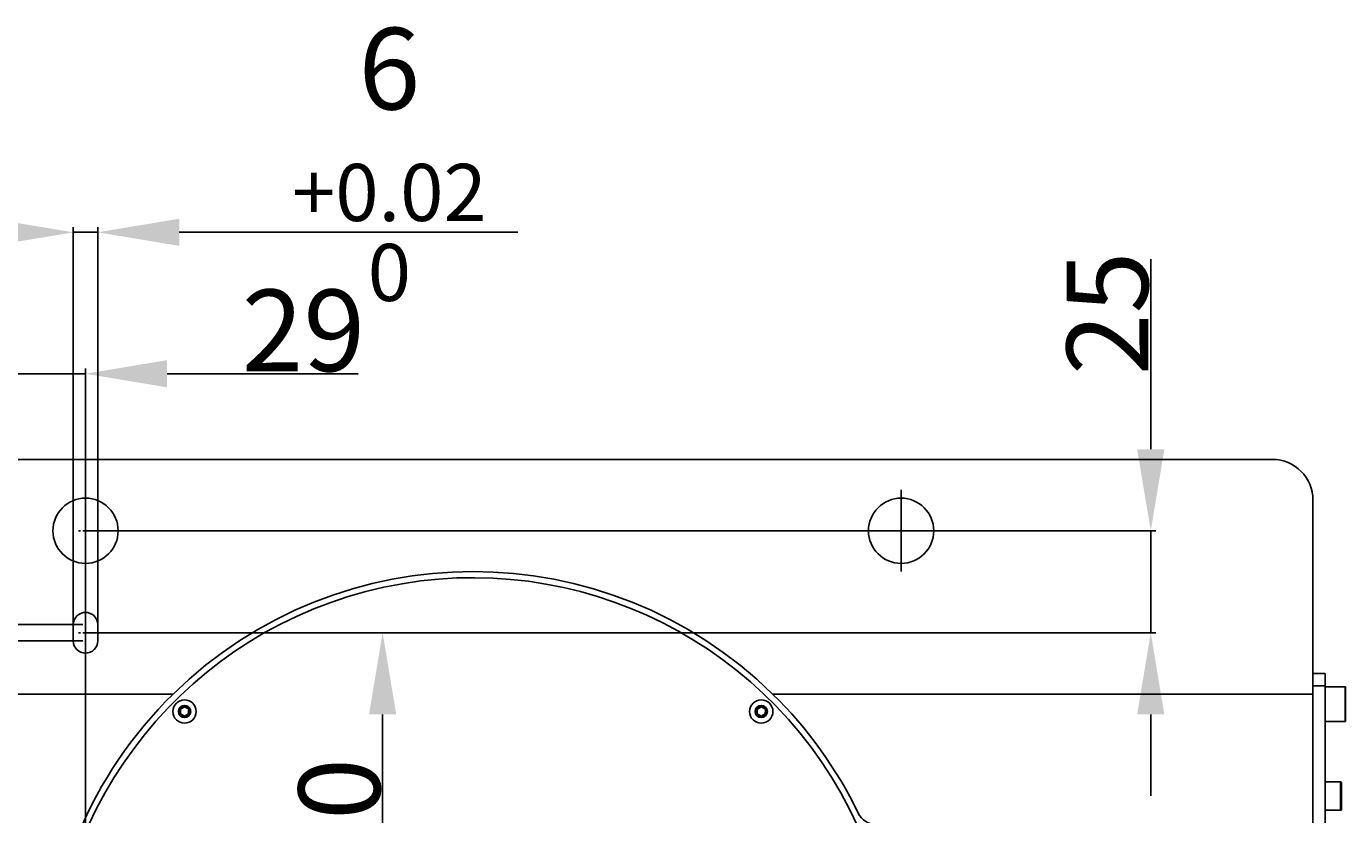
# Model space of a CAD drawing. Units: inches. Extents: x 301 to 12199, y 96 to 4480.
# Drawn here: x 8609 to 8933, y 3557 to 3750 of the extents above; entities that cross this region are included whole.
import ezdxf

# ---------------------------------------------------------------- set-up
doc = ezdxf.new("R2010")
doc.units = ezdxf.units.IN
doc.header["$MEASUREMENT"] = 0
doc.linetypes.add('CENTERX2', pattern=[20.32, 12.7, -2.54, 2.54, -2.54])
for name, color, linetype in [('PDF_Text', 7, 'Continuous'), ('P配合尺寸', 1, 'Continuous'), ('中心线', 1, 'CENTERX2')]:
    doc.layers.add(name, color=color, linetype=linetype)
doc.layers.add('粗实线', color=7, linetype='Continuous', lineweight=25)
doc.dimstyles.new('ISO-25', dxfattribs={"dimtxt": 2.5, "dimasz": 2.5, "dimexe": 1.25, "dimexo": 0.625, "dimtad": 1, "dimtxsty": 'Standard', "dimcen": 2.5, "dimadec": 0, "dimazin": 0, "dimtfac": 1, "dimtmove": 0, "dimatfit": 3, "dimfxl": 1, "dimarcsym": 0})
doc.dimstyles.new('直线标注', dxfattribs={"dimtxt": 2.4, "dimasz": 3, "dimexe": 1.25, "dimexo": 0.625, "dimtad": 1, "dimlfac": 2.5, "dimdsep": 46, "dimtxsty": 'Standard', "dimcen": 2.5, "dimadec": 0, "dimazin": 0, "dimtm": 1e-09, "dimtfac": 1, "dimtmove": 0, "dimatfit": 3, "dimfxl": 1, "dimarcsym": 0})

# ---------------------------------------------------------------- blocks, each defined once
blk = doc.blocks.new('SW_CENTERMARKSYMBOL_4')
at = {"layer": 'P配合尺寸', "color": 0}
for p, q in [((-2.5, 0), (-3.5, 0)), ((0, 0), (-1.25, 0)), ((0, 2.5), (0, 3.5)), ((0, 0), (0, 1.25)), ((0, 0), (0, -1.25)), ((0, 0), (1.25, 0)), ((2.5, 0), (3.5, 0)), ((0, -2.5), (0, -3.5))]:
    blk.add_line(p, q, dxfattribs=at)
blk = doc.blocks.new('SW_CENTERMARKSYMBOL_5')
at = {"layer": 'P配合尺寸', "color": 0}
for p, q in [((-2.5, 0), (-3.5, 0)), ((0, 0), (-1.25, 0)), ((0, 2.5), (0, 3.5)), ((0, 0), (0, 1.25)), ((0, 0), (0, -1.25)), ((0, 0), (1.25, 0)), ((2.5, 0), (3.5, 0)), ((0, -2.5), (0, -3.5))]:
    blk.add_line(p, q, dxfattribs=at)
blk = doc.blocks.new('*D428')
at = {"color": 0, "lineweight": -2}
for p, q in [((8594.56, 3413.34), (8594.56, 3666.21)), ((8623.56, 3422.09), (8623.56, 3666.21)), ((8574.56, 3664.96), (8554.56, 3664.96)), ((8623.56, 3664.96), (8594.56, 3664.96)), ((8643.56, 3664.96), (8690.4, 3664.96))]:
    blk.add_line(p, q, dxfattribs=at)
at = {"color": 0}
for points in [[(8574.56, 3661.62), (8574.56, 3668.29), (8594.56, 3664.96)], [(8643.56, 3668.29), (8643.56, 3661.62), (8623.56, 3664.96)]]:
    blk.add_solid(points, dxfattribs=at)
at = {"layer": 'Defpoints', "color": 0}
for p in [(8594.56, 3664.96), (8623.56, 3421.47), (8594.56, 3412.72)]:
    blk.add_point(p, dxfattribs=at)
at = {"color": 0, "insert": (8676.98, 3675.58), "char_height": 2.4, "attachment_point": 5}
blk.add_mtext('\\H8.333333x;29', dxfattribs=at)
blk = doc.blocks.new('*D430')
at = {"color": 0, "lineweight": -2}
for p, q in [((8624.18, 3601.47), (8697.66, 3601.47)), ((8696.41, 3581.47), (8696.41, 3531.46)), ((8704.78, 3511.46), (8695.16, 3511.46))]:
    blk.add_line(p, q, dxfattribs=at)
at = {"color": 0}
for points in [[(8699.75, 3581.47), (8693.08, 3581.47), (8696.41, 3601.47)], [(8693.08, 3531.46), (8699.75, 3531.46), (8696.41, 3511.46)]]:
    blk.add_solid(points, dxfattribs=at)
at = {"layer": 'Defpoints', "color": 0}
for p in [(8623.56, 3601.47), (8696.41, 3511.46), (8705.4, 3511.46)]:
    blk.add_point(p, dxfattribs=at)
at = {"color": 0, "insert": (8685.79, 3555.62), "char_height": 2.4, "attachment_point": 5, "rotation": 90}
blk.add_mtext('\\H8.333333x;90', dxfattribs=at)
blk = doc.blocks.new('*D431')
at = {"color": 0, "lineweight": -2}
for p, q in [((8564.77, 3623.47), (8564.77, 3657.01)), ((8622.93, 3603.47), (8563.52, 3603.47)), ((8564.77, 3599.47), (8564.77, 3603.47)), ((8622.93, 3599.47), (8563.52, 3599.47)), ((8564.77, 3579.47), (8564.77, 3559.47))]:
    blk.add_line(p, q, dxfattribs=at)
at = {"color": 0}
for points in [[(8561.43, 3623.47), (8568.1, 3623.47), (8564.77, 3603.47)], [(8568.1, 3579.47), (8561.43, 3579.47), (8564.77, 3599.47)]]:
    blk.add_solid(points, dxfattribs=at)
at = {"layer": 'Defpoints', "color": 0}
for p in [(8564.77, 3603.47), (8623.56, 3603.47), (8623.56, 3599.47)]:
    blk.add_point(p, dxfattribs=at)
at = {"color": 0, "insert": (8554.14, 3650.24), "char_height": 2.4, "attachment_point": 5, "rotation": 90}
blk.add_mtext('\\H8.333333x;4', dxfattribs=at)
blk = doc.blocks.new('*D432')
at = {"color": 0, "lineweight": -2}
for p, q in [((8620.56, 3600.09), (8620.56, 3700.87)), ((8626.56, 3600.09), (8626.56, 3700.87)), ((8600.56, 3699.62), (8580.56, 3699.62)), ((8620.56, 3699.62), (8626.56, 3699.62)), ((8646.56, 3699.62), (8729.57, 3699.62))]:
    blk.add_line(p, q, dxfattribs=at)
at = {"color": 0}
for points in [[(8600.56, 3696.29), (8600.56, 3702.95), (8620.56, 3699.62)], [(8646.56, 3702.95), (8646.56, 3696.29), (8626.56, 3699.62)]]:
    blk.add_solid(points, dxfattribs=at)
at = {"layer": 'Defpoints', "color": 0}
for p in [(8626.56, 3699.62), (8620.56, 3599.47), (8626.56, 3599.47)]:
    blk.add_point(p, dxfattribs=at)
at = {"color": 0, "insert": (8698.07, 3716.26), "char_height": 2.4, "attachment_point": 5}
blk.add_mtext('\\H8.333333x;6{\\H0.7x;\\S+0.02^ 0;}', dxfattribs=at)
blk = doc.blocks.new('*D445')
at = {"layer": 'Defpoints', "color": 0}
for p in [(8623.56, 3626.47), (8884.78, 3626.47), (8623.56, 3601.47)]:
    blk.add_point(p, dxfattribs=at)
at = {"layer": 'PDF_Text', "color": 0, "lineweight": -2}
for p, q in [((8884.78, 3646.47), (8884.78, 3693.08)), ((8624.18, 3626.47), (8886.03, 3626.47)), ((8884.78, 3601.47), (8884.78, 3626.47)), ((8624.18, 3601.47), (8886.03, 3601.47)), ((8884.78, 3581.47), (8884.78, 3561.47))]:
    blk.add_line(p, q, dxfattribs=at)
at = {"layer": 'PDF_Text', "color": 0}
for points in [[(8881.44, 3646.47), (8888.11, 3646.47), (8884.78, 3626.47)], [(8888.11, 3581.47), (8881.44, 3581.47), (8884.78, 3601.47)]]:
    blk.add_solid(points, dxfattribs=at)
at = {"layer": 'PDF_Text', "color": 0, "insert": (8874.15, 3679.77), "char_height": 2.5, "attachment_point": 5, "rotation": 90}
blk.add_mtext('{\\H8x;25}', dxfattribs=at)

msp = doc.modelspace()

# ---------------------------------------------------------------- linework, layer by layer
at = {"color": 0, "linetype": 'CENTERX2'}
for q in [(8823.558705, 3636.465711), (8813.558705, 3626.465711), (8833.558705, 3626.465711), (8823.558705, 3616.465711)]:
    msp.add_line((8823.558705, 3626.465711), q, dxfattribs=at)
msp.add_line((8623.558705, 3599.465711), (8623.558705, 3603.465711))
at = {"layer": '粗实线'}
for p, q in [((8604.558705, 3643.965711), (8914.558705, 3643.965711)), ((8924.558705, 3633.965711), (8924.558705, 3586.465711)), ((8620.558705, 3599.465711), (8620.558705, 3603.465711)), ((8626.558705, 3603.465711), (8626.558705, 3599.465711)), ((8924.558705, 3591.465711), (8927.558705, 3591.465711)), ((8927.558705, 3591.465711), (8927.558705, 3588.465711)), ((8927.558705, 3588.465711), (8924.558705, 3588.465711)), ((8927.558705, 3588.465711), (8927.558705, 3434.465711)), ((8932.458705, 3588.215711), (8927.558705, 3588.215711)), ((8932.458705, 3579.715711), (8932.458705, 3588.215711)), ((8932.558705, 3588.115711), (8932.558705, 3579.815711)), ((8594.558705, 3586.465711), (8645.074013, 3586.465711)), ((8792.043397, 3586.465711), (8924.558705, 3586.465711)), ((8924.558705, 3436.465711), (8924.558705, 3586.465711)), ((8647.821178, 3581.022001), (8646.834873, 3581.622447)), ((8646.861722, 3582.776835), (8647.874876, 3583.330777)), ((8648.834332, 3581.575943), (8647.821178, 3581.022001)), ((8647.874876, 3583.330777), (8648.861181, 3582.730331)), ((8789.242534, 3581.022001), (8788.256229, 3581.622447)), ((8788.283078, 3582.776835), (8789.296232, 3583.330777)), ((8790.255688, 3581.575943), (8789.242534, 3581.022001)), ((8789.296232, 3583.330777), (8790.282537, 3582.730331)), ((8927.558705, 3579.715711), (8932.458705, 3579.715711)), ((8931.325372, 3564.965711), (8927.558705, 3564.965711)), ((8931.325372, 3561.465711), (8931.325372, 3564.965711)), ((8931.558705, 3564.732378), (8931.558705, 3561.465711)), ((8931.325372, 3557.965711), (8931.325372, 3561.465711)), ((8931.558705, 3561.465711), (8931.558705, 3558.199044)), ((8927.558705, 3557.965711), (8931.325372, 3557.965711))]:
    msp.add_line(p, q, dxfattribs=at)
for centre, radius in [((8623.558705, 3626.465711), 8), ((8823.558705, 3626.465711), 8), ((8647.848027, 3582.176389), 2.85), ((8789.269383, 3582.176389), 2.85), ((8647.848027, 3582.176389), 1.5), ((8789.269383, 3582.176389), 1.5)]:
    msp.add_circle(centre, radius, dxfattribs=at)
for centre, radius, start, end in [((8914.558705, 3633.965711), 10, 0, 90), ((8718.558705, 3511.465711), 103.5, 24.3508002, 335.6491998), ((8718.558705, 3511.465711), 105, 45.5846914, 134.4153086), ((8623.558705, 3603.465711), 3, 0, 180), ((8623.558705, 3599.465711), 3, 180, 0), ((8932.458705, 3588.115711), 0.1, 360, 90), ((8718.558705, 3511.465711), 105, 134.4153086, 225.5846914), ((8718.558705, 3511.465711), 105, 25.87209596, 45.5846914), ((8647.848027, 3582.176389), 1.154701, 148.6676499, 208.6676499), ((8647.848027, 3582.176389), 1.154701, 208.6676499, 268.6676499), ((8647.848027, 3582.176389), 1.154701, 88.6676499, 148.6676499), ((8647.848027, 3582.176389), 1.154701, 268.6676499, 328.6676499), ((8647.848027, 3582.176389), 1.154701, 28.6676499, 88.6676499), ((8647.848027, 3582.176389), 1.154701, 328.6676499, 28.6676499), ((8789.269383, 3582.176389), 1.154701, 148.6676499, 208.6676499), ((8789.269383, 3582.176389), 1.154701, 208.6676499, 268.6676499), ((8789.269383, 3582.176389), 1.154701, 88.6676499, 148.6676499), ((8789.269383, 3582.176389), 1.154701, 268.6676499, 328.6676499), ((8789.269383, 3582.176389), 1.154701, 28.6676499, 88.6676499), ((8789.269383, 3582.176389), 1.154701, 328.6676499, 28.6676499), ((8932.458705, 3579.815711), 0.1, 270, 0), ((8931.325372, 3564.732378), 0.233333, 0, 90), ((8817.533449, 3559.465711), 5, 205.87209596, 270), ((8931.325372, 3558.199044), 0.233333, 270, 0)]:
    msp.add_arc(centre, radius, start, end, dxfattribs=at)
for points, knots in [([(8646.834873, 3581.622447), (8646.84262, 3581.955536), (8646.851602, 3582.341746), (8646.860498, 3582.724227), (8646.861722, 3582.776835)], [0, 0, 0, 0, 0.8624555587, 1, 1, 1, 1]), ([(8648.861181, 3582.730331), (8648.859957, 3582.677723), (8648.851062, 3582.295242), (8648.842079, 3581.909032), (8648.834332, 3581.575943)], [0, 0, 0, 0, 0.13754444129, 1, 1, 1, 1]), ([(8788.256229, 3581.622447), (8788.263976, 3581.955536), (8788.272959, 3582.341746), (8788.281854, 3582.724227), (8788.283078, 3582.776835)], [0, 0, 0, 0, 0.8624555587, 1, 1, 1, 1]), ([(8790.282537, 3582.730331), (8790.281314, 3582.677723), (8790.272418, 3582.295242), (8790.263435, 3581.909032), (8790.255688, 3581.575943)], [0, 0, 0, 0, 0.13754444129, 1, 1, 1, 1])]:
    msp.add_open_spline(points, degree=3, knots=knots, dxfattribs=at)

# ---------------------------------------------------------------- block references
at = {"layer": '中心线', "color": 0, "xscale": 0.5, "yscale": 0.5, "zscale": 0.5}
for name, p in [('SW_CENTERMARKSYMBOL_4', (8623.558705, 3626.465711)), ('SW_CENTERMARKSYMBOL_5', (8623.558705, 3601.465711))]:
    msp.add_blockref(name, p, dxfattribs=at)

# ---------------------------------------------------------------- dimensions: what is measured, and where the dimension line sits
for base, p1, p2, text, picture, middle in [((8626.558705, 3699.618718), (8620.558705, 3599.465711), (8626.558705, 3599.465711), '\\H8.333333x;6{\\H0.7x;\\S+0.02^ 0;}', '*D432', (8698.066385, 3699.618718)), ((8594.558705, 3664.956938), (8623.558705, 3421.465711), (8594.558705, 3412.715711), '\\H8.333333x;29', '*D428', (8676.977001, 3664.956938))]:
    dim = msp.add_linear_dim(base=base, p1=p1, p2=p2, text=text, dimstyle='直线标注', override={"dimasz": 20, "dimtxsty": 'Standard'})
    dim.commit()
    dim.dimension.update_dxf_attribs({"geometry": picture, "text_midpoint": middle, "dimtype": 160})
dim = msp.add_linear_dim(base=(8564.765775, 3603.465711), p1=(8623.558705, 3599.465711), p2=(8623.558705, 3603.465711), angle=90, text='\\H8.333333x;4', dimstyle='直线标注', override={"dimasz": 20, "dimtxsty": 'Standard'})
dim.commit()
dim.dimension.update_dxf_attribs({"geometry": '*D431', "text_midpoint": (8554.140776, 3650.235962)})
dim = msp.add_linear_dim(base=(8696.413564, 3511.464021), p1=(8623.558705, 3601.465711), p2=(8705.400236, 3511.464021), angle=90, text='\\H8.333333x;90', dimstyle='直线标注', override={"dimasz": 20, "dimtxsty": 'Standard'})
dim.commit()
dim.dimension.update_dxf_attribs({"geometry": '*D430', "text_midpoint": (8696.413564, 3555.619419), "dimtype": 160})
at = {"layer": 'PDF_Text'}
dim = msp.add_linear_dim(base=(8884.775535, 3626.465711), p1=(8623.558705, 3601.465711), p2=(8623.558705, 3626.465711), angle=90, text='{\\H8x;<>}', dimstyle='ISO-25', override={"dimasz": 20, "dimtxsty": 'Standard'}, dxfattribs=at)
dim.commit()
dim.dimension.update_dxf_attribs({"geometry": '*D445', "text_midpoint": (8884.775535, 3679.772275), "dimtype": 160})

doc.saveas('drawing.dxf')
